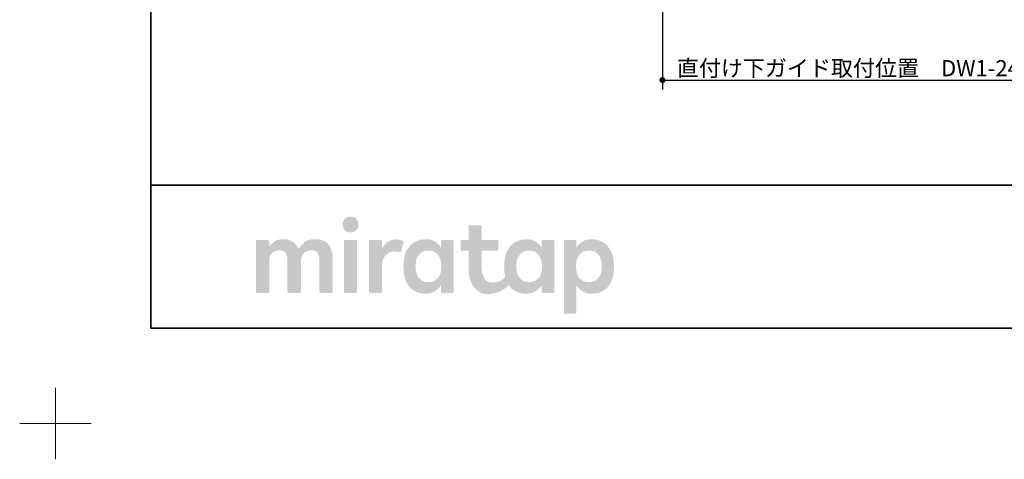
# Model space of a CAD drawing. Units: millimetres. Extents: x -4275 to 7850, y -3045 to 3045.
# Drawn here: x -4275 to -2212, y -3045 to -2123 of the extents above; entities that cross this region are included whole.
import ezdxf

# ---------------------------------------------------------------- set-up
doc = ezdxf.new("R2010")
doc.units = ezdxf.units.MM
doc.header["$LTSCALE"] = 20
doc.header["$PDMODE"] = 1
doc.header["$PDSIZE"] = -2
for name, color, linetype, lineweight in [('1図面枠', 7, 'Continuous', 15), ('2寸法-1', 7, 'Continuous', 15), ('3一般', 7, 'Continuous', 15)]:
    doc.layers.add(name, color=color, linetype=linetype, lineweight=lineweight)
doc.styles.add('MS PGothic', font='txt', dxfattribs={"bigfont": 'MS PGothic'})
doc.dimstyles.new('SANWA-1', dxfattribs={"dimtxt": 33.826244, "dimasz": 12.712402, "dimexe": 20, "dimexo": 20, "dimgap": 2, "dimtad": 1, "dimdec": 8, "dimdsep": 46, "dimtxsty": 'MS PGothic', "dimblk": 'DOT', "dimblk1": 'DOT', "dimblk2": 'DOT', "dimcen": 0, "dimazin": 0, "dimtfac": 0.8, "dimtdec": 8, "dimtix": 1, "dimtmove": 0, "dimatfit": 0, "dimldrblk": 'DOT', "dimfxl": 1, "dimfrac": 2, "dimtolj": 1, "dimarcsym": 0})

# ---------------------------------------------------------------- blocks, each defined once
blk = doc.blocks.new('_Dot')
at = {"color": 0, "linetype": 'ByBlock', "lineweight": -2}
blk.add_line((-0.5, 0), (-1, 0), dxfattribs=at)
at = {"color": 0, "linetype": 'ByBlock', "const_width": 0.5}
blk.add_lwpolyline([(-0.25, 0, 1), (0.25, 0, 1)], format="xyb", close=True, dxfattribs=at)
blk = doc.blocks.new('*D123')
at = {"layer": '2寸法-1', "color": 0, "lineweight": -2}
for p, q in [((-2928, -2020), (-2928, -2270)), ((-2149, -2020), (-2149, -2270)), ((-2915.3, -2250), (-2161.7, -2250))]:
    blk.add_line(p, q, dxfattribs=at)
at = {"layer": 'Defpoints', "color": 0}
for p in [(-2928, -2000), (-2149, -2000), (-2149, -2250)]:
    blk.add_point(p, dxfattribs=at)
at = {"layer": '2寸法-1', "color": 0, "lineweight": -2, "xscale": 12.71240234375, "yscale": 12.71240234375, "zscale": 12.71240234375, "rotation": 180}
blk.add_blockref('_Dot', (-2928, -2250), dxfattribs=at)
at = {"layer": '2寸法-1', "color": 0, "lineweight": -2, "xscale": 12.71240234375, "yscale": 12.71240234375, "zscale": 12.71240234375}
blk.add_blockref('_Dot', (-2149, -2250), dxfattribs=at)
at = {"layer": '2寸法-1', "color": 0, "insert": (-2538.5, -2225), "char_height": 33.826, "attachment_point": 5, "style": 'MS PGothic'}
blk.add_mtext('\\A1;直付け下ガイド取付位置\u3000DW1-24', dxfattribs=at)
blk = doc.blocks.new('グループ-79')
at = {"layer": '1図面枠', "color": 7, "linetype": 'Continuous', "lineweight": 15}
for p, q in [((-4200, -2895), (-4200, -3045)), ((-4275, -2970), (-4125, -2970))]:
    blk.add_line(p, q, dxfattribs=at)
blk = doc.blocks.new('グループ-81')
at = {"layer": '1図面枠', "color": 7, "linetype": 'Continuous', "lineweight": 35}
blk.add_line((-4000, -2470), (4000, -2470), dxfattribs=at)
at = {"layer": '1図面枠', "color": 7, "linetype": 'Continuous', "lineweight": 35, "flags": 128}
blk.add_lwpolyline([(-4000, 2770), (4000, 2770), (4000, -2770), (-4000, -2770)], close=True, dxfattribs=at)
blk = doc.blocks.new('グループ-82')
at = {"layer": '3一般', "linetype": 'Continuous', "lineweight": 0}
for points in [[(-3581.7, -2536.3), (-3583.6, -2536.3), (-3585.5, -2536.6), (-3587.2, -2536.9), (-3588.8, -2537.5), (-3590.3, -2538.1), (-3591.6, -2539), (-3592.9, -2539.9), (-3594.1, -2541.1), (-3595.1, -2542.3), (-3596, -2543.6), (-3596.7, -2545), (-3597.3, -2546.4), (-3597.8, -2547.9), (-3598.2, -2549.4), (-3598.4, -2551.1), (-3598.5, -2552.7), (-3598.4, -2554.4), (-3598.2, -2556), (-3597.9, -2557.6), (-3597.4, -2559.1), (-3596.8, -2560.5), (-3596.1, -2561.8), (-3595.2, -2563.1), (-3594.2, -2564.4), (-3593, -2565.5), (-3591.8, -2566.5), (-3590.4, -2567.3), (-3588.9, -2568), (-3587.4, -2568.5), (-3585.6, -2568.9), (-3583.8, -2569.1), (-3581.9, -2569.2), (-3579.9, -2569.1), (-3578.1, -2568.9), (-3576.4, -2568.5), (-3574.8, -2568), (-3573.3, -2567.3), (-3571.9, -2566.5), (-3570.7, -2565.5), (-3569.5, -2564.4), (-3568.5, -2563.1), (-3567.6, -2561.8), (-3566.9, -2560.5), (-3566.2, -2559.1), (-3565.7, -2557.6), (-3565.4, -2556), (-3565.2, -2554.4), (-3565.1, -2552.7), (-3565.2, -2551.1), (-3565.4, -2549.4), (-3565.7, -2547.9), (-3566.2, -2546.4), (-3566.8, -2545), (-3567.5, -2543.6), (-3568.4, -2542.3), (-3569.4, -2541.1), (-3570.5, -2539.9), (-3571.8, -2539), (-3573.1, -2538.1), (-3574.6, -2537.5), (-3576.2, -2536.9), (-3577.9, -2536.6), (-3579.8, -2536.3)], [(-3656.1, -2583.6), (-3659.9, -2583.7), (-3663.4, -2584.1), (-3666.7, -2584.7), (-3669.8, -2585.5), (-3672.6, -2586.6), (-3675.1, -2587.9), (-3677.5, -2589.5), (-3679.6, -2591.3), (-3681.5, -2593.2), (-3683.2, -2595), (-3684.8, -2596.6), (-3686.3, -2598.2), (-3687.5, -2599.6), (-3688.6, -2601), (-3689.6, -2602.2), (-3690.4, -2603.3), (-3691.5, -2601.4), (-3692.7, -2599.4), (-3694, -2597.6), (-3695.4, -2595.8), (-3696.9, -2594.1), (-3698.6, -2592.5), (-3700.3, -2590.9), (-3702.2, -2589.4), (-3704.2, -2588.1), (-3706.4, -2586.9), (-3708.7, -2585.9), (-3711.1, -2585.1), (-3713.7, -2584.4), (-3716.4, -2584), (-3719.3, -2583.7), (-3722.3, -2583.6), (-3725.3, -2583.7), (-3728.2, -2583.9), (-3730.8, -2584.3), (-3733.3, -2584.9), (-3735.6, -2585.6), (-3737.7, -2586.5), (-3739.6, -2587.6), (-3741.4, -2588.8), (-3743, -2590.1), (-3744.5, -2591.4), (-3746, -2592.7), (-3747.4, -2594), (-3748.7, -2595.2), (-3750, -2596.5), (-3751.1, -2597.7), (-3752.2, -2599), (-3752.2, -2587.2), (-3752.2, -2587), (-3752.2, -2586.8), (-3752.3, -2586.6), (-3752.3, -2586.4), (-3752.4, -2586.3), (-3752.5, -2586.1), (-3752.6, -2586), (-3752.8, -2585.8), (-3752.9, -2585.7), (-3753.1, -2585.6), (-3753.2, -2585.5), (-3753.4, -2585.4), (-3753.6, -2585.3), (-3753.8, -2585.3), (-3754, -2585.2), (-3754.2, -2585.2), (-3757.2, -2585.2), (-3760.1, -2585.2), (-3763.1, -2585.2), (-3766.1, -2585.2), (-3769.1, -2585.2), (-3772.1, -2585.2), (-3775, -2585.2), (-3778, -2585.2), (-3778.2, -2585.2), (-3778.4, -2585.3), (-3778.6, -2585.3), (-3778.8, -2585.4), (-3778.9, -2585.5), (-3779.1, -2585.6), (-3779.3, -2585.7), (-3779.4, -2585.8), (-3779.6, -2586), (-3779.7, -2586.1), (-3779.8, -2586.3), (-3779.9, -2586.4), (-3779.9, -2586.6), (-3780, -2586.8), (-3780, -2587), (-3780, -2587.2), (-3780, -2590.8), (-3780, -2594.6), (-3780, -2598.6), (-3780, -2602.7), (-3780, -2607.1), (-3780, -2611.5), (-3780, -2616.2), (-3780, -2621), (-3780, -2625.9), (-3780, -2630.9), (-3780, -2635.8), (-3780, -2640.7), (-3780, -2645.6), (-3780, -2650.5), (-3780, -2655.4), (-3780, -2660.3), (-3780, -2665.2), (-3780, -2669.8), (-3780, -2674.3), (-3780, -2678.6), (-3780, -2682.8), (-3780, -2686.7), (-3780, -2690.5), (-3780, -2694.1), (-3780, -2694.3), (-3780, -2694.5), (-3779.9, -2694.7), (-3779.9, -2694.9), (-3779.8, -2695.1), (-3779.7, -2695.2), (-3779.6, -2695.4), (-3779.4, -2695.5), (-3779.3, -2695.7), (-3779.1, -2695.8), (-3778.9, -2695.9), (-3778.8, -2696), (-3778.6, -2696), (-3778.4, -2696.1), (-3778.2, -2696.1), (-3778, -2696.1), (-3775, -2696.1), (-3772.1, -2696.1), (-3769.1, -2696.1), (-3766.1, -2696.1), (-3763.1, -2696.1), (-3760.1, -2696.1), (-3757.2, -2696.1), (-3754.2, -2696.1), (-3754, -2696.1), (-3753.8, -2696.1), (-3753.6, -2696), (-3753.4, -2696), (-3753.2, -2695.9), (-3753.1, -2695.8), (-3752.9, -2695.7), (-3752.8, -2695.5), (-3752.6, -2695.4), (-3752.5, -2695.2), (-3752.4, -2695.1), (-3752.3, -2694.9), (-3752.3, -2694.7), (-3752.2, -2694.5), (-3752.2, -2694.3), (-3752.2, -2694.1), (-3752.2, -2692), (-3752.2, -2689.7), (-3752.2, -2687.3), (-3752.2, -2684.8), (-3752.2, -2682.2), (-3752.2, -2679.6), (-3752.2, -2676.8), (-3752.2, -2673.9), (-3752.2, -2670.9), (-3752.2, -2668), (-3752.2, -2665), (-3752.2, -2662.1), (-3752.2, -2659.1), (-3752.2, -2656.2), (-3752.2, -2653.2), (-3752.2, -2650.3), (-3752.2, -2647.4), (-3752.2, -2644.6), (-3752.2, -2641.9), (-3752.2, -2639.3), (-3752.2, -2636.8), (-3752.2, -2634.4), (-3752.2, -2632.2), (-3752.2, -2630), (-3752.1, -2627.4), (-3751.8, -2625), (-3751.4, -2622.7), (-3750.7, -2620.5), (-3749.9, -2618.5), (-3748.9, -2616.6), (-3747.8, -2614.8), (-3746.4, -2613.2), (-3744.9, -2611.7), (-3743.3, -2610.4), (-3741.5, -2609.3), (-3739.6, -2608.4), (-3737.6, -2607.8), (-3735.4, -2607.3), (-3733.2, -2607), (-3730.8, -2606.9), (-3728.4, -2607), (-3726.2, -2607.3), (-3724.2, -2607.8), (-3722.5, -2608.4), (-3720.9, -2609.3), (-3719.5, -2610.4), (-3718.3, -2611.7), (-3717.3, -2613.2), (-3716.5, -2614.8), (-3715.8, -2616.6), (-3715.2, -2618.5), (-3714.7, -2620.5), (-3714.3, -2622.7), (-3714, -2625), (-3713.8, -2627.4), (-3713.8, -2630), (-3713.8, -2632.2), (-3713.8, -2634.4), (-3713.8, -2636.8), (-3713.8, -2639.3), (-3713.8, -2641.9), (-3713.8, -2644.6), (-3713.8, -2647.4), (-3713.8, -2650.3), (-3713.8, -2653.2), (-3713.8, -2656.2), (-3713.8, -2659.1), (-3713.8, -2662.1), (-3713.8, -2665), (-3713.8, -2668), (-3713.8, -2670.9), (-3713.8, -2673.9), (-3713.8, -2676.8), (-3713.8, -2679.6), (-3713.8, -2682.2), (-3713.8, -2684.8), (-3713.8, -2687.3), (-3713.8, -2689.7), (-3713.8, -2692), (-3713.8, -2694.1), (-3713.8, -2694.3), (-3713.7, -2694.5), (-3713.7, -2694.7), (-3713.6, -2694.9), (-3713.5, -2695.1), (-3713.4, -2695.2), (-3713.3, -2695.4), (-3713.2, -2695.5), (-3713, -2695.7), (-3712.9, -2695.8), (-3712.7, -2695.9), (-3712.5, -2696), (-3712.4, -2696), (-3712.2, -2696.1), (-3712, -2696.1), (-3711.8, -2696.1), (-3708.7, -2696.1), (-3705.7, -2696.1), (-3702.7, -2696.1), (-3699.6, -2696.1), (-3696.6, -2696.1), (-3693.5, -2696.1), (-3690.5, -2696.1), (-3687.5, -2696.1), (-3687.3, -2696.1), (-3687.1, -2696.1), (-3686.9, -2696), (-3686.7, -2696), (-3686.5, -2695.9), (-3686.4, -2695.8), (-3686.2, -2695.7), (-3686.1, -2695.5), (-3685.9, -2695.4), (-3685.8, -2695.2), (-3685.7, -2695.1), (-3685.6, -2694.9), (-3685.6, -2694.7), (-3685.5, -2694.5), (-3685.5, -2694.3), (-3685.5, -2694.1), (-3685.5, -2692), (-3685.5, -2689.7), (-3685.5, -2687.3), (-3685.5, -2684.8), (-3685.5, -2682.2), (-3685.5, -2679.6), (-3685.5, -2676.8), (-3685.5, -2673.9), (-3685.5, -2670.9), (-3685.5, -2668), (-3685.5, -2665), (-3685.5, -2662.1), (-3685.5, -2659.1), (-3685.5, -2656.2), (-3685.5, -2653.2), (-3685.5, -2650.3), (-3685.5, -2647.4), (-3685.5, -2644.6), (-3685.5, -2641.9), (-3685.5, -2639.3), (-3685.5, -2636.8), (-3685.5, -2634.4), (-3685.5, -2632.2), (-3685.5, -2630), (-3685.4, -2627.4), (-3685.1, -2625), (-3684.6, -2622.7), (-3684, -2620.5), (-3683.2, -2618.5), (-3682.2, -2616.6), (-3681, -2614.8), (-3679.6, -2613.2), (-3678.1, -2611.7), (-3676.4, -2610.4), (-3674.6, -2609.3), (-3672.7, -2608.4), (-3670.7, -2607.8), (-3668.5, -2607.3), (-3666.2, -2607), (-3663.8, -2606.9), (-3661.5, -2607), (-3659.3, -2607.3), (-3657.3, -2607.8), (-3655.5, -2608.4), (-3654, -2609.3), (-3652.6, -2610.4), (-3651.4, -2611.7), (-3650.4, -2613.2), (-3649.6, -2614.8), (-3648.9, -2616.6), (-3648.2, -2618.5), (-3647.7, -2620.5), (-3647.4, -2622.7), (-3647.1, -2625), (-3646.9, -2627.4), (-3646.8, -2630), (-3646.8, -2632.2), (-3646.8, -2634.4), (-3646.8, -2636.8), (-3646.8, -2639.3), (-3646.8, -2641.9), (-3646.8, -2644.6), (-3646.8, -2647.4), (-3646.8, -2650.3), (-3646.8, -2653.2), (-3646.8, -2656.2), (-3646.8, -2659.1), (-3646.8, -2662.1), (-3646.8, -2665), (-3646.8, -2668), (-3646.8, -2670.9), (-3646.8, -2673.9), (-3646.8, -2676.8), (-3646.8, -2679.6), (-3646.8, -2682.2), (-3646.8, -2684.8), (-3646.8, -2687.3), (-3646.8, -2689.7), (-3646.8, -2692), (-3646.8, -2694.1), (-3646.8, -2694.3), (-3646.8, -2694.5), (-3646.8, -2694.7), (-3646.7, -2694.9), (-3646.6, -2695.1), (-3646.5, -2695.2), (-3646.4, -2695.4), (-3646.3, -2695.5), (-3646.1, -2695.7), (-3646, -2695.8), (-3645.8, -2695.9), (-3645.6, -2696), (-3645.4, -2696), (-3645.3, -2696.1), (-3645.1, -2696.1), (-3644.9, -2696.1), (-3641.9, -2696.1), (-3638.9, -2696.1), (-3635.9, -2696.1), (-3632.9, -2696.1), (-3630, -2696.1), (-3627, -2696.1), (-3624, -2696.1), (-3621, -2696.1), (-3620.8, -2696.1), (-3620.6, -2696.1), (-3620.4, -2696), (-3620.3, -2696), (-3620.1, -2695.9), (-3619.9, -2695.8), (-3619.8, -2695.7), (-3619.6, -2695.5), (-3619.5, -2695.4), (-3619.4, -2695.2), (-3619.3, -2695.1), (-3619.2, -2694.9), (-3619.1, -2694.7), (-3619.1, -2694.5), (-3619.1, -2694.3), (-3619, -2694.1), (-3619, -2691.8), (-3619, -2689.4), (-3619, -2686.9), (-3619, -2684.2), (-3619, -2681.4), (-3619, -2678.6), (-3619, -2675.6), (-3619, -2672.5), (-3619, -2669.3), (-3619, -2666.2), (-3619, -2663), (-3619, -2659.9), (-3619, -2656.8), (-3619, -2653.6), (-3619, -2650.5), (-3619, -2647.3), (-3619, -2644.2), (-3619, -2641.2), (-3619, -2638.4), (-3619, -2635.6), (-3619, -2632.9), (-3619, -2630.4), (-3619, -2628), (-3619, -2625.7), (-3619.2, -2620.9), (-3619.6, -2616.5), (-3620.3, -2612.3), (-3621.3, -2608.3), (-3622.5, -2604.6), (-3624.1, -2601.1), (-3625.9, -2597.9), (-3627.9, -2595), (-3630.3, -2592.3), (-3633, -2590), (-3636.1, -2588), (-3639.4, -2586.4), (-3643.1, -2585.2), (-3647.1, -2584.3), (-3651.5, -2583.8)], [(-3570.1, -2585.2), (-3573, -2585.2), (-3576, -2585.2), (-3578.9, -2585.2), (-3581.8, -2585.2), (-3584.7, -2585.2), (-3587.6, -2585.2), (-3590.5, -2585.2), (-3593.5, -2585.2), (-3593.7, -2585.2), (-3593.9, -2585.3), (-3594, -2585.3), (-3594.2, -2585.4), (-3594.4, -2585.5), (-3594.6, -2585.6), (-3594.7, -2585.7), (-3594.9, -2585.8), (-3595, -2586), (-3595.1, -2586.1), (-3595.2, -2586.3), (-3595.3, -2586.4), (-3595.4, -2586.6), (-3595.4, -2586.8), (-3595.4, -2587), (-3595.4, -2587.2), (-3595.4, -2590.8), (-3595.4, -2594.6), (-3595.4, -2598.6), (-3595.4, -2602.7), (-3595.4, -2607.1), (-3595.4, -2611.5), (-3595.4, -2616.2), (-3595.4, -2621), (-3595.4, -2625.9), (-3595.4, -2630.9), (-3595.4, -2635.8), (-3595.4, -2640.7), (-3595.4, -2645.6), (-3595.4, -2650.5), (-3595.4, -2655.4), (-3595.4, -2660.3), (-3595.4, -2665.2), (-3595.4, -2669.8), (-3595.4, -2674.3), (-3595.4, -2678.6), (-3595.4, -2682.8), (-3595.4, -2686.7), (-3595.4, -2690.5), (-3595.4, -2694.1), (-3595.4, -2694.3), (-3595.4, -2694.5), (-3595.4, -2694.7), (-3595.3, -2694.9), (-3595.2, -2695.1), (-3595.1, -2695.2), (-3595, -2695.4), (-3594.9, -2695.5), (-3594.7, -2695.7), (-3594.6, -2695.8), (-3594.4, -2695.9), (-3594.2, -2696), (-3594, -2696), (-3593.9, -2696.1), (-3593.7, -2696.1), (-3593.5, -2696.1), (-3590.5, -2696.1), (-3587.6, -2696.1), (-3584.7, -2696.1), (-3581.8, -2696.1), (-3578.9, -2696.1), (-3576, -2696.1), (-3573, -2696.1), (-3570.1, -2696.1), (-3569.9, -2696.1), (-3569.7, -2696.1), (-3569.5, -2696), (-3569.4, -2696), (-3569.2, -2695.9), (-3569, -2695.8), (-3568.9, -2695.7), (-3568.7, -2695.5), (-3568.6, -2695.4), (-3568.5, -2695.2), (-3568.4, -2695.1), (-3568.3, -2694.9), (-3568.2, -2694.7), (-3568.2, -2694.5), (-3568.1, -2694.3), (-3568.1, -2694.1), (-3568.1, -2690.5), (-3568.1, -2686.7), (-3568.1, -2682.8), (-3568.1, -2678.6), (-3568.1, -2674.3), (-3568.1, -2669.8), (-3568.1, -2665.2), (-3568.1, -2660.3), (-3568.1, -2655.4), (-3568.1, -2650.5), (-3568.1, -2645.6), (-3568.1, -2640.7), (-3568.1, -2635.8), (-3568.1, -2630.9), (-3568.1, -2625.9), (-3568.1, -2621), (-3568.1, -2616.2), (-3568.1, -2611.5), (-3568.1, -2607.1), (-3568.1, -2602.7), (-3568.1, -2598.6), (-3568.1, -2594.6), (-3568.1, -2590.8), (-3568.1, -2587.2), (-3568.1, -2587), (-3568.2, -2586.8), (-3568.2, -2586.6), (-3568.3, -2586.4), (-3568.4, -2586.3), (-3568.5, -2586.1), (-3568.6, -2586), (-3568.7, -2585.8), (-3568.9, -2585.7), (-3569, -2585.6), (-3569.2, -2585.5), (-3569.4, -2585.4), (-3569.5, -2585.3), (-3569.7, -2585.3), (-3569.9, -2585.2)], [(-3486.4, -2584.1), (-3488.8, -2584.1), (-3491.1, -2584.4), (-3493.4, -2584.7), (-3495.5, -2585.3), (-3497.6, -2585.9), (-3499.5, -2586.8), (-3501.4, -2587.7), (-3503.2, -2588.9), (-3505, -2590.1), (-3506.6, -2591.5), (-3508.3, -2593), (-3509.8, -2594.7), (-3511.4, -2596.5), (-3512.8, -2598.5), (-3514.3, -2600.5), (-3515.6, -2602.8), (-3515.6, -2587.2), (-3515.6, -2587), (-3515.7, -2586.8), (-3515.7, -2586.6), (-3515.8, -2586.4), (-3515.9, -2586.3), (-3516, -2586.1), (-3516.1, -2586), (-3516.2, -2585.8), (-3516.4, -2585.7), (-3516.5, -2585.6), (-3516.7, -2585.5), (-3516.9, -2585.4), (-3517, -2585.3), (-3517.2, -2585.3), (-3517.4, -2585.2), (-3517.6, -2585.2), (-3520.5, -2585.2), (-3523.5, -2585.2), (-3526.4, -2585.2), (-3529.3, -2585.2), (-3532.2, -2585.2), (-3535.1, -2585.2), (-3538, -2585.2), (-3541, -2585.2), (-3541.2, -2585.2), (-3541.4, -2585.3), (-3541.6, -2585.3), (-3541.7, -2585.4), (-3541.9, -2585.5), (-3542.1, -2585.6), (-3542.2, -2585.7), (-3542.4, -2585.8), (-3542.5, -2586), (-3542.6, -2586.1), (-3542.7, -2586.3), (-3542.8, -2586.4), (-3542.9, -2586.6), (-3542.9, -2586.8), (-3542.9, -2587), (-3543, -2587.2), (-3543, -2590.8), (-3543, -2594.6), (-3543, -2598.6), (-3543, -2602.7), (-3543, -2607.1), (-3543, -2611.5), (-3543, -2616.2), (-3543, -2621), (-3543, -2625.9), (-3543, -2630.9), (-3543, -2635.8), (-3543, -2640.7), (-3543, -2645.6), (-3543, -2650.5), (-3543, -2655.4), (-3543, -2660.3), (-3543, -2665.2), (-3543, -2669.8), (-3543, -2674.3), (-3543, -2678.6), (-3543, -2682.8), (-3543, -2686.7), (-3543, -2690.5), (-3543, -2694.1), (-3542.9, -2694.3), (-3542.9, -2694.5), (-3542.9, -2694.7), (-3542.8, -2694.9), (-3542.7, -2695.1), (-3542.6, -2695.2), (-3542.5, -2695.4), (-3542.4, -2695.5), (-3542.2, -2695.7), (-3542.1, -2695.8), (-3541.9, -2695.9), (-3541.7, -2696), (-3541.6, -2696), (-3541.4, -2696.1), (-3541.2, -2696.1), (-3541, -2696.1), (-3538, -2696.1), (-3535.1, -2696.1), (-3532.2, -2696.1), (-3529.3, -2696.1), (-3526.4, -2696.1), (-3523.5, -2696.1), (-3520.5, -2696.1), (-3517.6, -2696.1), (-3517.4, -2696.1), (-3517.2, -2696.1), (-3517, -2696), (-3516.9, -2696), (-3516.7, -2695.9), (-3516.5, -2695.8), (-3516.4, -2695.7), (-3516.2, -2695.5), (-3516.1, -2695.4), (-3516, -2695.2), (-3515.9, -2695.1), (-3515.8, -2694.9), (-3515.7, -2694.7), (-3515.7, -2694.5), (-3515.6, -2694.3), (-3515.6, -2694.1), (-3515.6, -2692.2), (-3515.6, -2690.2), (-3515.6, -2688), (-3515.6, -2685.8), (-3515.6, -2683.5), (-3515.6, -2681.1), (-3515.6, -2678.6), (-3515.6, -2676), (-3515.6, -2673.4), (-3515.6, -2670.7), (-3515.6, -2668.1), (-3515.6, -2665.5), (-3515.6, -2662.8), (-3515.6, -2660.2), (-3515.6, -2657.6), (-3515.6, -2654.9), (-3515.6, -2652.3), (-3515.6, -2649.8), (-3515.6, -2647.4), (-3515.6, -2645.1), (-3515.6, -2642.9), (-3515.6, -2640.8), (-3515.6, -2638.7), (-3515.6, -2636.8), (-3515.5, -2633.7), (-3515.1, -2630.8), (-3514.4, -2628), (-3513.5, -2625.4), (-3512.3, -2623), (-3510.8, -2620.7), (-3509, -2618.5), (-3507, -2616.6), (-3504.9, -2614.8), (-3502.8, -2613.3), (-3500.9, -2612), (-3498.9, -2611), (-3497.1, -2610.2), (-3495.3, -2609.7), (-3493.6, -2609.4), (-3492, -2609.4), (-3490.4, -2609.4), (-3489, -2609.5), (-3487.7, -2609.6), (-3486.5, -2609.7), (-3485.5, -2609.8), (-3484.5, -2609.9), (-3483.7, -2609.9), (-3483, -2610), (-3482.4, -2610.1), (-3481.8, -2610.2), (-3481.3, -2610.3), (-3480.8, -2610.4), (-3480.3, -2610.4), (-3479.8, -2610.5), (-3479.3, -2610.6), (-3478.9, -2610.7), (-3478.5, -2610.8), (-3478.2, -2610.8), (-3477.8, -2610.9), (-3477.5, -2610.9), (-3477.3, -2610.8), (-3477, -2610.8), (-3476.8, -2610.7), (-3476.6, -2610.6), (-3476.5, -2610.5), (-3476.3, -2610.4), (-3476.2, -2610.3), (-3476.1, -2610.1), (-3476, -2610), (-3475.9, -2609.8), (-3475.8, -2609.6), (-3475.8, -2609.5), (-3470.5, -2589.8), (-3470.5, -2589.6), (-3470.5, -2589.5), (-3470.5, -2589.3), (-3470.5, -2589.1), (-3470.5, -2588.9), (-3470.5, -2588.8), (-3470.6, -2588.6), (-3470.7, -2588.4), (-3470.8, -2588.3), (-3471, -2588.1), (-3471.2, -2587.9), (-3471.6, -2587.7), (-3472, -2587.4), (-3472.4, -2587.2), (-3473, -2586.9), (-3473.6, -2586.6), (-3474.3, -2586.3), (-3474.9, -2586), (-3475.6, -2585.8), (-3476.4, -2585.6), (-3477.2, -2585.3), (-3477.9, -2585.1), (-3478.8, -2584.9), (-3479.6, -2584.7), (-3480.5, -2584.6), (-3481.3, -2584.4), (-3482.2, -2584.3), (-3483, -2584.2), (-3483.9, -2584.2), (-3484.7, -2584.1), (-3485.6, -2584.1)]]:
    blk.add_hatch(color=7, dxfattribs=at).paths.add_polyline_path(points)
h = blk.add_hatch(color=7, dxfattribs=at)
h.paths.add_polyline_path([(-3154.9, -2587.2), (-3154.9, -2587), (-3154.9, -2586.8), (-3155, -2586.6), (-3155, -2586.4), (-3155.1, -2586.3), (-3155.2, -2586.1), (-3155.3, -2586), (-3155.5, -2585.8), (-3155.6, -2585.7), (-3155.8, -2585.6), (-3155.9, -2585.5), (-3156.1, -2585.4), (-3156.3, -2585.3), (-3156.5, -2585.3), (-3156.7, -2585.2), (-3156.9, -2585.2), (-3179.2, -2585.2), (-3179.4, -2585.2), (-3179.6, -2585.3), (-3179.8, -2585.3), (-3180, -2585.4), (-3180.2, -2585.5), (-3180.3, -2585.6), (-3180.5, -2585.7), (-3180.6, -2585.8), (-3180.8, -2586), (-3180.9, -2586.1), (-3181, -2586.3), (-3181.1, -2586.4), (-3181.1, -2586.6), (-3181.2, -2586.8), (-3181.2, -2587), (-3181.2, -2587.2), (-3181.2, -2601.5), (-3182.4, -2599.5), (-3183.7, -2597.7), (-3185.1, -2595.9), (-3186.7, -2594.2), (-3188.4, -2592.7), (-3190.2, -2591.2), (-3192.2, -2589.8), (-3194.3, -2588.5), (-3196.4, -2587.3), (-3198.6, -2586.3), (-3200.7, -2585.4), (-3202.8, -2584.7), (-3205, -2584.2), (-3207.1, -2583.8), (-3209.3, -2583.6), (-3211.4, -2583.5), (-3213.6, -2583.5), (-3215.7, -2583.6), (-3217.7, -2583.8), (-3219.7, -2584), (-3221.6, -2584.4), (-3223.5, -2584.7), (-3225.4, -2585.2), (-3227.2, -2585.7), (-3229, -2586.3), (-3230.7, -2587), (-3232.4, -2587.7), (-3234, -2588.5), (-3235.6, -2589.4), (-3237.2, -2590.3), (-3238.7, -2591.3), (-3240.1, -2592.3), (-3241.6, -2593.4), (-3242.9, -2594.6), (-3244.2, -2595.8), (-3245.5, -2597), (-3246.7, -2598.3), (-3247.8, -2599.6), (-3248.9, -2601), (-3249.9, -2602.4), (-3250.9, -2603.8), (-3251.8, -2605.3), (-3252.7, -2606.8), (-3253.5, -2608.4), (-3254.3, -2610), (-3255, -2611.6), (-3255.6, -2613.3), (-3256.2, -2615), (-3256.7, -2616.4), (-3257.1, -2617.8), (-3257.4, -2619.2), (-3257.8, -2620.7), (-3258.1, -2622.2), (-3258.4, -2623.7), (-3258.6, -2625.3), (-3258.9, -2626.9), (-3259.1, -2628.5), (-3259.3, -2630.1), (-3259.4, -2631.7), (-3259.5, -2633.4), (-3259.6, -2635), (-3259.7, -2636.6), (-3259.8, -2638.3), (-3259.8, -2639.9), (-3259.8, -2641.6), (-3259.7, -2643.2), (-3259.7, -2644.7), (-3259.6, -2646.2), (-3259.6, -2647.7), (-3259.5, -2649.2), (-3259.4, -2650.6), (-3259.2, -2651.9), (-3259.1, -2653.3), (-3258.9, -2654.6), (-3258.8, -2655.9), (-3258.6, -2657.1), (-3258.4, -2658.4), (-3258.1, -2659.6), (-3257.9, -2660.8), (-3257.6, -2662), (-3258.7, -2663.4), (-3259.7, -2664.6), (-3260.8, -2665.8), (-3262, -2666.9), (-3263.2, -2668), (-3264.4, -2669), (-3265.6, -2669.9), (-3266.9, -2670.8), (-3268.4, -2671.6), (-3270, -2672.3), (-3271.8, -2672.9), (-3273.9, -2673.3), (-3276.2, -2673.7), (-3278.7, -2674), (-3281.4, -2674.1), (-3284.3, -2674.2), (-3287.2, -2674), (-3289.9, -2673.7), (-3292.4, -2673), (-3294.6, -2672.1), (-3296.7, -2670.9), (-3298.5, -2669.4), (-3300.2, -2667.7), (-3301.6, -2665.7), (-3302.8, -2663.5), (-3303.9, -2661), (-3304.8, -2658.4), (-3305.5, -2655.4), (-3306.1, -2652.3), (-3306.5, -2648.9), (-3306.8, -2645.3), (-3306.8, -2641.5), (-3306.8, -2607.3), (-3274, -2607.3), (-3273.8, -2607.3), (-3273.6, -2607.3), (-3273.4, -2607.2), (-3273.2, -2607.2), (-3273.1, -2607.1), (-3272.9, -2607), (-3272.8, -2606.9), (-3272.6, -2606.7), (-3272.5, -2606.6), (-3272.3, -2606.4), (-3272.2, -2606.3), (-3272.2, -2606.1), (-3272.1, -2605.9), (-3272.1, -2605.7), (-3272, -2605.5), (-3272, -2605.3), (-3272, -2587.2), (-3272, -2587), (-3272.1, -2586.8), (-3272.1, -2586.6), (-3272.2, -2586.4), (-3272.2, -2586.3), (-3272.3, -2586.1), (-3272.5, -2586), (-3272.6, -2585.8), (-3272.8, -2585.7), (-3272.9, -2585.6), (-3273.1, -2585.5), (-3273.2, -2585.4), (-3273.4, -2585.3), (-3273.6, -2585.3), (-3273.8, -2585.2), (-3274, -2585.2), (-3306.8, -2585.2), (-3306.8, -2556.3), (-3306.9, -2556.1), (-3306.9, -2555.9), (-3306.9, -2555.8), (-3307, -2555.6), (-3307.1, -2555.4), (-3307.2, -2555.2), (-3307.3, -2555.1), (-3307.4, -2554.9), (-3307.6, -2554.8), (-3307.7, -2554.7), (-3307.9, -2554.6), (-3308.1, -2554.5), (-3308.2, -2554.4), (-3308.4, -2554.4), (-3308.6, -2554.4), (-3308.8, -2554.4), (-3332.2, -2554.4), (-3332.4, -2554.4), (-3332.6, -2554.4), (-3332.8, -2554.4), (-3332.9, -2554.5), (-3333.1, -2554.6), (-3333.3, -2554.7), (-3333.4, -2554.8), (-3333.6, -2554.9), (-3333.7, -2555.1), (-3333.8, -2555.2), (-3333.9, -2555.4), (-3334, -2555.6), (-3334.1, -2555.8), (-3334.1, -2555.9), (-3334.2, -2556.1), (-3334.2, -2556.3), (-3334.2, -2585.2), (-3348.8, -2585.2), (-3349, -2585.2), (-3349.2, -2585.3), (-3349.4, -2585.3), (-3349.5, -2585.4), (-3349.7, -2585.5), (-3349.9, -2585.6), (-3350, -2585.7), (-3350.2, -2585.8), (-3350.3, -2586), (-3350.4, -2586.1), (-3350.5, -2586.3), (-3350.6, -2586.4), (-3350.7, -2586.6), (-3350.7, -2586.8), (-3350.7, -2587), (-3350.8, -2587.2), (-3350.8, -2605.3), (-3350.7, -2605.5), (-3350.7, -2605.7), (-3350.7, -2605.9), (-3350.6, -2606.1), (-3350.5, -2606.3), (-3350.4, -2606.4), (-3350.3, -2606.6), (-3350.2, -2606.7), (-3350, -2606.9), (-3349.9, -2607), (-3349.7, -2607.1), (-3349.5, -2607.2), (-3349.4, -2607.2), (-3349.2, -2607.3), (-3349, -2607.3), (-3348.8, -2607.3), (-3334.2, -2607.3), (-3334.2, -2646.8), (-3334, -2653.3), (-3333.3, -2659.3), (-3332.3, -2664.9), (-3330.8, -2670.1), (-3328.9, -2675), (-3326.6, -2679.4), (-3323.8, -2683.4), (-3320.7, -2687.1), (-3317.2, -2690.2), (-3313.6, -2692.9), (-3309.9, -2695.1), (-3306.1, -2696.7), (-3302.1, -2697.9), (-3298, -2698.5), (-3293.7, -2698.6), (-3289.3, -2698.2), (-3285, -2697.5), (-3281, -2696.8), (-3277.4, -2696), (-3274, -2695.1), (-3271, -2694.1), (-3268.2, -2693.1), (-3265.8, -2692), (-3263.7, -2690.8), (-3261.8, -2689.6), (-3259.9, -2688.3), (-3258.2, -2686.9), (-3256.5, -2685.5), (-3254.9, -2684), (-3253.3, -2682.5), (-3251.8, -2680.9), (-3250.4, -2679.2), (-3250, -2679.9), (-3249.5, -2680.6), (-3248.9, -2681.3), (-3248.4, -2682), (-3247.9, -2682.7), (-3247.3, -2683.3), (-3246.7, -2684), (-3246.2, -2684.6), (-3245.5, -2685.2), (-3244.9, -2685.8), (-3244.3, -2686.4), (-3243.6, -2687), (-3243, -2687.6), (-3242.3, -2688.2), (-3241.6, -2688.8), (-3240.9, -2689.3), (-3239.4, -2690.4), (-3237.9, -2691.4), (-3236.4, -2692.3), (-3234.8, -2693.1), (-3233.2, -2693.9), (-3231.6, -2694.6), (-3229.9, -2695.2), (-3228.2, -2695.8), (-3226.5, -2696.3), (-3224.6, -2696.7), (-3222.7, -2697.1), (-3220.8, -2697.3), (-3218.7, -2697.6), (-3216.6, -2697.7), (-3214.3, -2697.8), (-3212.1, -2697.9), (-3209.7, -2697.8), (-3207.4, -2697.5), (-3205.1, -2697.1), (-3202.8, -2696.5), (-3200.5, -2695.7), (-3198.2, -2694.8), (-3196, -2693.7), (-3193.7, -2692.4), (-3191.5, -2691), (-3189.5, -2689.6), (-3187.7, -2688.1), (-3186.1, -2686.6), (-3184.6, -2685), (-3183.3, -2683.4), (-3182.2, -2681.8), (-3181.2, -2680.1), (-3181.2, -2694.1), (-3181.2, -2694.3), (-3181.2, -2694.5), (-3181.1, -2694.7), (-3181.1, -2694.9), (-3181, -2695.1), (-3180.9, -2695.2), (-3180.8, -2695.4), (-3180.6, -2695.5), (-3180.5, -2695.7), (-3180.3, -2695.8), (-3180.2, -2695.9), (-3180, -2696), (-3179.8, -2696), (-3179.6, -2696.1), (-3179.4, -2696.1), (-3179.2, -2696.1), (-3156.9, -2696.1), (-3156.7, -2696.1), (-3156.5, -2696.1), (-3156.3, -2696), (-3156.1, -2696), (-3155.9, -2695.9), (-3155.8, -2695.8), (-3155.6, -2695.7), (-3155.5, -2695.5), (-3155.3, -2695.4), (-3155.2, -2695.2), (-3155.1, -2695.1), (-3155, -2694.9), (-3155, -2694.7), (-3154.9, -2694.5), (-3154.9, -2694.3), (-3154.9, -2694.1)])
h.paths.add_polyline_path([(-3180.5, -2640.5), (-3180.5, -2641.6), (-3180.5, -2642.8), (-3180.6, -2644.1), (-3180.7, -2645.4), (-3180.9, -2646.8), (-3181, -2648.3), (-3181.2, -2649.9), (-3181.5, -2651.5), (-3181.8, -2653.2), (-3182.2, -2654.8), (-3182.7, -2656.4), (-3183.3, -2658), (-3184, -2659.5), (-3184.9, -2661.1), (-3185.8, -2662.6), (-3186.9, -2664), (-3187.8, -2665.2), (-3188.7, -2666.2), (-3189.7, -2667.2), (-3190.8, -2668.1), (-3191.9, -2669), (-3193, -2669.8), (-3194.3, -2670.5), (-3195.5, -2671.1), (-3196.9, -2671.7), (-3198.3, -2672.2), (-3199.8, -2672.6), (-3201.4, -2673), (-3203.1, -2673.2), (-3204.8, -2673.4), (-3206.7, -2673.5), (-3208.6, -2673.6), (-3210.6, -2673.5), (-3212.4, -2673.4), (-3214.1, -2673.1), (-3215.8, -2672.7), (-3217.3, -2672.1), (-3218.8, -2671.5), (-3220.2, -2670.8), (-3221.5, -2669.9), (-3222.7, -2669), (-3223.8, -2668), (-3224.9, -2667), (-3225.9, -2666), (-3226.9, -2664.9), (-3227.8, -2663.9), (-3228.6, -2662.8), (-3229.4, -2661.6), (-3230.1, -2660.5), (-3230.8, -2659.3), (-3231.4, -2658.1), (-3231.9, -2656.8), (-3232.4, -2655.5), (-3232.8, -2654.2), (-3233.1, -2652.8), (-3233.4, -2651.4), (-3233.6, -2650), (-3233.8, -2648.6), (-3233.9, -2647.2), (-3234.1, -2645.9), (-3234.2, -2644.5), (-3234.2, -2643.2), (-3234.3, -2641.8), (-3234.3, -2640.5), (-3234.3, -2639.2), (-3234.2, -2637.8), (-3234.2, -2636.5), (-3234.1, -2635.1), (-3233.9, -2633.7), (-3233.8, -2632.3), (-3233.6, -2631), (-3233.4, -2629.5), (-3233.1, -2628.2), (-3232.8, -2626.8), (-3232.4, -2625.5), (-3231.9, -2624.2), (-3231.4, -2622.9), (-3230.8, -2621.7), (-3230.1, -2620.5), (-3229.4, -2619.3), (-3228.6, -2618.2), (-3227.8, -2617.1), (-3226.9, -2616), (-3225.9, -2615), (-3224.9, -2614), (-3223.8, -2613), (-3222.7, -2612), (-3221.5, -2611.1), (-3220.2, -2610.2), (-3218.8, -2609.5), (-3217.3, -2608.8), (-3215.8, -2608.3), (-3214.1, -2607.9), (-3212.4, -2607.6), (-3210.6, -2607.4), (-3208.6, -2607.4), (-3206.7, -2607.4), (-3204.8, -2607.5), (-3203.1, -2607.7), (-3201.4, -2608), (-3199.9, -2608.3), (-3198.4, -2608.8), (-3197, -2609.2), (-3195.7, -2609.8), (-3194.5, -2610.5), (-3193.3, -2611.2), (-3192.1, -2612), (-3191, -2612.9), (-3189.9, -2613.9), (-3188.8, -2615), (-3187.8, -2616.2), (-3186.8, -2617.5), (-3185.8, -2618.8), (-3185, -2620.2), (-3184.2, -2621.6), (-3183.5, -2623.1), (-3182.9, -2624.6), (-3182.4, -2626.2), (-3182, -2627.8), (-3181.6, -2629.4), (-3181.4, -2631.1), (-3181.1, -2632.6), (-3180.9, -2634.1), (-3180.8, -2635.5), (-3180.6, -2636.9), (-3180.6, -2638.2), (-3180.5, -2639.4)])
h = blk.add_hatch(color=7, dxfattribs=at)
h.paths.add_polyline_path([(-3390.2, -2585.2), (-3390.4, -2585.2), (-3390.6, -2585.3), (-3390.8, -2585.3), (-3391, -2585.4), (-3391.2, -2585.5), (-3391.3, -2585.6), (-3391.5, -2585.7), (-3391.7, -2585.8), (-3391.8, -2586), (-3391.9, -2586.1), (-3392, -2586.3), (-3392.1, -2586.4), (-3392.2, -2586.6), (-3392.2, -2586.8), (-3392.2, -2587), (-3392.2, -2587.2), (-3392.2, -2601.5), (-3393.4, -2599.5), (-3394.7, -2597.7), (-3396.1, -2595.9), (-3397.7, -2594.2), (-3399.4, -2592.7), (-3401.2, -2591.2), (-3403.2, -2589.8), (-3405.3, -2588.5), (-3407.4, -2587.3), (-3409.6, -2586.3), (-3411.7, -2585.4), (-3413.9, -2584.7), (-3416, -2584.2), (-3418.1, -2583.8), (-3420.3, -2583.6), (-3422.4, -2583.5), (-3424.6, -2583.5), (-3426.7, -2583.6), (-3428.7, -2583.8), (-3430.7, -2584), (-3432.6, -2584.4), (-3434.5, -2584.7), (-3436.4, -2585.2), (-3438.2, -2585.7), (-3440, -2586.3), (-3441.7, -2587), (-3443.4, -2587.7), (-3445, -2588.5), (-3446.6, -2589.4), (-3448.2, -2590.3), (-3449.7, -2591.3), (-3451.1, -2592.3), (-3452.6, -2593.4), (-3453.9, -2594.6), (-3455.2, -2595.8), (-3456.5, -2597), (-3457.7, -2598.3), (-3458.8, -2599.6), (-3459.9, -2601), (-3460.9, -2602.4), (-3461.9, -2603.8), (-3462.9, -2605.3), (-3463.7, -2606.8), (-3464.5, -2608.4), (-3465.3, -2610), (-3466, -2611.6), (-3466.6, -2613.3), (-3467.2, -2615), (-3467.7, -2616.4), (-3468.1, -2617.8), (-3468.4, -2619.2), (-3468.8, -2620.7), (-3469.1, -2622.2), (-3469.4, -2623.7), (-3469.6, -2625.3), (-3469.9, -2626.9), (-3470.1, -2628.5), (-3470.3, -2630.2), (-3470.4, -2631.8), (-3470.6, -2633.6), (-3470.6, -2635.3), (-3470.7, -2637.1), (-3470.8, -2638.9), (-3470.8, -2640.7), (-3470.8, -2642.5), (-3470.7, -2644.3), (-3470.7, -2646.1), (-3470.6, -2647.8), (-3470.5, -2649.6), (-3470.3, -2651.3), (-3470.2, -2653), (-3470, -2654.6), (-3469.8, -2656.2), (-3469.5, -2657.8), (-3469.2, -2659.4), (-3468.9, -2660.9), (-3468.6, -2662.4), (-3468.3, -2663.8), (-3467.9, -2665.3), (-3467.4, -2666.6), (-3466.9, -2668.4), (-3466.2, -2670), (-3465.5, -2671.7), (-3464.8, -2673.3), (-3464, -2674.9), (-3463.2, -2676.4), (-3462.3, -2677.9), (-3461.4, -2679.3), (-3460.4, -2680.7), (-3459.4, -2682), (-3458.3, -2683.4), (-3457.1, -2684.6), (-3455.9, -2685.9), (-3454.6, -2687.1), (-3453.3, -2688.2), (-3451.9, -2689.3), (-3450.4, -2690.4), (-3448.9, -2691.4), (-3447.4, -2692.3), (-3445.8, -2693.1), (-3444.2, -2693.9), (-3442.6, -2694.6), (-3440.9, -2695.2), (-3439.2, -2695.8), (-3437.5, -2696.3), (-3435.6, -2696.7), (-3433.7, -2697.1), (-3431.8, -2697.3), (-3429.7, -2697.6), (-3427.6, -2697.7), (-3425.3, -2697.8), (-3423.1, -2697.9), (-3420.7, -2697.8), (-3418.4, -2697.5), (-3416.1, -2697.1), (-3413.8, -2696.5), (-3411.5, -2695.7), (-3409.2, -2694.8), (-3407, -2693.7), (-3404.7, -2692.4), (-3402.5, -2691), (-3400.6, -2689.6), (-3398.7, -2688.1), (-3397.1, -2686.6), (-3395.6, -2685), (-3394.3, -2683.4), (-3393.2, -2681.8), (-3392.2, -2680.1), (-3392.2, -2694.1), (-3392.2, -2694.3), (-3392.2, -2694.5), (-3392.2, -2694.7), (-3392.1, -2694.9), (-3392, -2695.1), (-3391.9, -2695.2), (-3391.8, -2695.4), (-3391.7, -2695.5), (-3391.5, -2695.7), (-3391.3, -2695.8), (-3391.2, -2695.9), (-3391, -2696), (-3390.8, -2696), (-3390.6, -2696.1), (-3390.4, -2696.1), (-3390.2, -2696.1), (-3367.9, -2696.1), (-3367.7, -2696.1), (-3367.5, -2696.1), (-3367.3, -2696), (-3367.1, -2696), (-3366.9, -2695.9), (-3366.8, -2695.8), (-3366.6, -2695.7), (-3366.5, -2695.5), (-3366.3, -2695.4), (-3366.2, -2695.2), (-3366.1, -2695.1), (-3366, -2694.9), (-3366, -2694.7), (-3365.9, -2694.5), (-3365.9, -2694.3), (-3365.9, -2694.1), (-3365.9, -2587.2), (-3365.9, -2587), (-3365.9, -2586.8), (-3366, -2586.6), (-3366, -2586.4), (-3366.1, -2586.3), (-3366.2, -2586.1), (-3366.3, -2586), (-3366.5, -2585.8), (-3366.6, -2585.7), (-3366.8, -2585.6), (-3366.9, -2585.5), (-3367.1, -2585.4), (-3367.3, -2585.3), (-3367.5, -2585.3), (-3367.7, -2585.2), (-3367.9, -2585.2)])
h.paths.add_polyline_path([(-3391.5, -2640.5), (-3391.5, -2641.6), (-3391.5, -2642.8), (-3391.6, -2644.1), (-3391.7, -2645.4), (-3391.9, -2646.8), (-3392, -2648.3), (-3392.2, -2649.9), (-3392.5, -2651.5), (-3392.8, -2653.2), (-3393.2, -2654.8), (-3393.7, -2656.4), (-3394.3, -2658), (-3395, -2659.5), (-3395.9, -2661.1), (-3396.8, -2662.6), (-3397.9, -2664), (-3398.8, -2665.2), (-3399.7, -2666.2), (-3400.7, -2667.2), (-3401.8, -2668.1), (-3402.9, -2669), (-3404, -2669.8), (-3405.3, -2670.5), (-3406.5, -2671.1), (-3407.9, -2671.7), (-3409.3, -2672.2), (-3410.8, -2672.6), (-3412.4, -2673), (-3414.1, -2673.2), (-3415.8, -2673.4), (-3417.7, -2673.5), (-3419.6, -2673.6), (-3421.6, -2673.5), (-3423.4, -2673.4), (-3425.1, -2673.1), (-3426.8, -2672.7), (-3428.4, -2672.1), (-3429.8, -2671.5), (-3431.2, -2670.8), (-3432.5, -2669.9), (-3433.7, -2669), (-3434.8, -2668), (-3435.9, -2667), (-3436.9, -2666), (-3437.9, -2664.9), (-3438.8, -2663.9), (-3439.6, -2662.8), (-3440.4, -2661.6), (-3441.1, -2660.5), (-3441.8, -2659.3), (-3442.4, -2658.1), (-3442.9, -2656.8), (-3443.4, -2655.5), (-3443.8, -2654.2), (-3444.1, -2652.8), (-3444.4, -2651.4), (-3444.6, -2650), (-3444.8, -2648.6), (-3444.9, -2647.2), (-3445.1, -2645.9), (-3445.2, -2644.5), (-3445.2, -2643.2), (-3445.3, -2641.8), (-3445.3, -2640.5), (-3445.3, -2639.2), (-3445.2, -2637.8), (-3445.2, -2636.5), (-3445.1, -2635.1), (-3444.9, -2633.7), (-3444.8, -2632.3), (-3444.6, -2631), (-3444.4, -2629.5), (-3444.1, -2628.2), (-3443.8, -2626.8), (-3443.4, -2625.5), (-3442.9, -2624.2), (-3442.4, -2622.9), (-3441.8, -2621.7), (-3441.1, -2620.5), (-3440.4, -2619.3), (-3439.6, -2618.2), (-3438.8, -2617.1), (-3437.9, -2616), (-3436.9, -2615), (-3435.9, -2614), (-3434.8, -2613), (-3433.7, -2612), (-3432.5, -2611.1), (-3431.2, -2610.2), (-3429.8, -2609.5), (-3428.4, -2608.8), (-3426.8, -2608.3), (-3425.1, -2607.9), (-3423.4, -2607.6), (-3421.6, -2607.4), (-3419.6, -2607.4), (-3417.7, -2607.4), (-3415.8, -2607.5), (-3414.1, -2607.7), (-3412.4, -2608), (-3410.9, -2608.3), (-3409.4, -2608.8), (-3408, -2609.2), (-3406.7, -2609.8), (-3405.5, -2610.5), (-3404.3, -2611.2), (-3403.1, -2612), (-3402, -2612.9), (-3400.9, -2613.9), (-3399.8, -2615), (-3398.8, -2616.2), (-3397.8, -2617.5), (-3396.8, -2618.8), (-3396, -2620.2), (-3395.2, -2621.6), (-3394.5, -2623.1), (-3393.9, -2624.6), (-3393.4, -2626.2), (-3393, -2627.8), (-3392.6, -2629.4), (-3392.4, -2631.1), (-3392.1, -2632.6), (-3391.9, -2634.1), (-3391.8, -2635.5), (-3391.6, -2636.9), (-3391.6, -2638.2), (-3391.5, -2639.4)])
h = blk.add_hatch(color=7, dxfattribs=at)
h.paths.add_polyline_path([(-3029.8, -2640.7), (-3029.8, -2638.9), (-3029.9, -2637.1), (-3029.9, -2635.3), (-3030, -2633.6), (-3030.2, -2631.8), (-3030.3, -2630.2), (-3030.5, -2628.5), (-3030.7, -2626.9), (-3031, -2625.3), (-3031.2, -2623.7), (-3031.5, -2622.2), (-3031.8, -2620.7), (-3032.2, -2619.2), (-3032.5, -2617.8), (-3032.9, -2616.4), (-3033.3, -2615), (-3033.9, -2613.3), (-3034.6, -2611.6), (-3035.3, -2610), (-3036.1, -2608.4), (-3036.9, -2606.8), (-3037.7, -2605.3), (-3038.7, -2603.8), (-3039.6, -2602.4), (-3040.7, -2601), (-3041.8, -2599.6), (-3042.9, -2598.3), (-3044.1, -2597), (-3045.4, -2595.8), (-3046.7, -2594.6), (-3048, -2593.4), (-3049.4, -2592.3), (-3050.9, -2591.3), (-3052.4, -2590.3), (-3054, -2589.4), (-3055.6, -2588.5), (-3057.2, -2587.7), (-3058.9, -2587), (-3060.6, -2586.3), (-3062.4, -2585.7), (-3064.2, -2585.2), (-3066.1, -2584.7), (-3068, -2584.4), (-3069.9, -2584), (-3071.9, -2583.8), (-3073.9, -2583.6), (-3076, -2583.5), (-3078.1, -2583.5), (-3080.3, -2583.6), (-3082.4, -2583.8), (-3084.6, -2584.2), (-3086.7, -2584.7), (-3088.9, -2585.4), (-3091, -2586.3), (-3093.2, -2587.3), (-3095.3, -2588.5), (-3097.4, -2589.8), (-3099.4, -2591.2), (-3101.2, -2592.7), (-3102.9, -2594.2), (-3104.4, -2595.9), (-3105.9, -2597.7), (-3107.2, -2599.5), (-3108.4, -2601.5), (-3108.4, -2587.2), (-3108.4, -2587), (-3108.4, -2586.8), (-3108.4, -2586.6), (-3108.5, -2586.4), (-3108.6, -2586.3), (-3108.7, -2586.1), (-3108.8, -2586), (-3108.9, -2585.8), (-3109.1, -2585.7), (-3109.2, -2585.6), (-3109.4, -2585.5), (-3109.6, -2585.4), (-3109.8, -2585.3), (-3109.9, -2585.3), (-3110.1, -2585.2), (-3110.3, -2585.2), (-3132.7, -2585.2), (-3132.9, -2585.2), (-3133.1, -2585.3), (-3133.3, -2585.3), (-3133.5, -2585.4), (-3133.6, -2585.5), (-3133.8, -2585.6), (-3134, -2585.7), (-3134.1, -2585.8), (-3134.2, -2586), (-3134.4, -2586.1), (-3134.5, -2586.3), (-3134.5, -2586.4), (-3134.6, -2586.6), (-3134.7, -2586.8), (-3134.7, -2587), (-3134.7, -2587.2), (-3134.7, -2738), (-3134.7, -2738.2), (-3134.7, -2738.4), (-3134.6, -2738.6), (-3134.5, -2738.8), (-3134.5, -2738.9), (-3134.4, -2739.1), (-3134.2, -2739.3), (-3134.1, -2739.4), (-3134, -2739.6), (-3133.8, -2739.7), (-3133.6, -2739.8), (-3133.5, -2739.9), (-3133.3, -2739.9), (-3133.1, -2740), (-3132.9, -2740), (-3132.7, -2740), (-3110.3, -2740), (-3110.1, -2740), (-3109.9, -2740), (-3109.8, -2739.9), (-3109.6, -2739.9), (-3109.4, -2739.8), (-3109.2, -2739.7), (-3109.1, -2739.6), (-3108.9, -2739.4), (-3108.8, -2739.3), (-3108.7, -2739.1), (-3108.6, -2738.9), (-3108.5, -2738.8), (-3108.4, -2738.6), (-3108.4, -2738.4), (-3108.4, -2738.2), (-3108.4, -2738), (-3108.4, -2680.1), (-3107.4, -2681.8), (-3106.3, -2683.4), (-3105, -2685), (-3103.5, -2686.6), (-3101.9, -2688.1), (-3100, -2689.6), (-3098, -2691), (-3095.9, -2692.4), (-3093.6, -2693.7), (-3091.3, -2694.8), (-3089.1, -2695.7), (-3086.8, -2696.5), (-3084.5, -2697.1), (-3082.2, -2697.5), (-3079.9, -2697.8), (-3077.5, -2697.9), (-3075.2, -2697.8), (-3073, -2697.7), (-3070.9, -2697.6), (-3068.8, -2697.3), (-3066.9, -2697.1), (-3064.9, -2696.7), (-3063.1, -2696.3), (-3061.4, -2695.8), (-3059.7, -2695.2), (-3058, -2694.6), (-3056.4, -2693.9), (-3054.8, -2693.1), (-3053.2, -2692.3), (-3051.7, -2691.4), (-3050.2, -2690.4), (-3048.7, -2689.3), (-3047.3, -2688.2), (-3046, -2687.1), (-3044.7, -2685.9), (-3043.4, -2684.6), (-3042.3, -2683.4), (-3041.2, -2682), (-3040.2, -2680.7), (-3039.2, -2679.3), (-3038.3, -2677.9), (-3037.4, -2676.4), (-3036.6, -2674.9), (-3035.8, -2673.3), (-3035.1, -2671.7), (-3034.4, -2670), (-3033.7, -2668.4), (-3033.1, -2666.6), (-3032.7, -2665.3), (-3032.3, -2663.8), (-3032, -2662.4), (-3031.6, -2660.9), (-3031.3, -2659.4), (-3031.1, -2657.8), (-3030.8, -2656.2), (-3030.6, -2654.6), (-3030.4, -2653), (-3030.3, -2651.3), (-3030.1, -2649.6), (-3030, -2647.8), (-3029.9, -2646.1), (-3029.9, -2644.3), (-3029.8, -2642.5)])
h.paths.add_polyline_path([(-3055.3, -2640.5), (-3055.3, -2641.8), (-3055.3, -2643.2), (-3055.4, -2644.5), (-3055.5, -2645.9), (-3055.6, -2647.2), (-3055.8, -2648.6), (-3056, -2650), (-3056.2, -2651.4), (-3056.5, -2652.8), (-3056.9, -2654.3), (-3057.4, -2655.7), (-3058, -2657.2), (-3058.6, -2658.7), (-3059.4, -2660.2), (-3060.3, -2661.7), (-3061.2, -2663.2), (-3061.8, -2663.9), (-3062.4, -2664.7), (-3063.1, -2665.5), (-3063.9, -2666.4), (-3064.9, -2667.2), (-3065.9, -2668.1), (-3066.9, -2669), (-3068.1, -2669.9), (-3069.4, -2670.8), (-3070.8, -2671.5), (-3072.2, -2672.1), (-3073.8, -2672.7), (-3075.4, -2673.1), (-3077.2, -2673.4), (-3079, -2673.5), (-3081, -2673.6), (-3082.9, -2673.5), (-3084.8, -2673.4), (-3086.5, -2673.2), (-3088.2, -2673), (-3089.8, -2672.6), (-3091.3, -2672.2), (-3092.7, -2671.7), (-3094.1, -2671.1), (-3095.3, -2670.5), (-3096.6, -2669.7), (-3097.8, -2668.9), (-3098.9, -2668), (-3100.1, -2667), (-3101.1, -2665.9), (-3102.2, -2664.7), (-3103.2, -2663.4), (-3104.1, -2662.1), (-3105, -2660.7), (-3105.7, -2659.3), (-3106.4, -2657.8), (-3107, -2656.3), (-3107.4, -2654.8), (-3107.8, -2653.2), (-3108.1, -2651.5), (-3108.4, -2649.9), (-3108.6, -2648.3), (-3108.7, -2646.8), (-3108.9, -2645.4), (-3109, -2644.1), (-3109, -2642.8), (-3109.1, -2641.6), (-3109.1, -2640.5), (-3109.1, -2639.4), (-3109, -2638.2), (-3108.9, -2636.9), (-3108.8, -2635.5), (-3108.7, -2634.1), (-3108.5, -2632.6), (-3108.2, -2631.1), (-3107.9, -2629.4), (-3107.6, -2627.8), (-3107.2, -2626.2), (-3106.7, -2624.6), (-3106.1, -2623.1), (-3105.4, -2621.6), (-3104.6, -2620.2), (-3103.8, -2618.8), (-3102.8, -2617.5), (-3101.8, -2616.2), (-3100.8, -2615), (-3099.7, -2613.9), (-3098.6, -2612.9), (-3097.5, -2612), (-3096.3, -2611.2), (-3095.1, -2610.5), (-3093.9, -2609.8), (-3092.6, -2609.2), (-3091.2, -2608.8), (-3089.7, -2608.3), (-3088.2, -2608), (-3086.5, -2607.7), (-3084.7, -2607.5), (-3082.9, -2607.4), (-3081, -2607.4), (-3079, -2607.4), (-3077.2, -2607.6), (-3075.4, -2607.9), (-3073.8, -2608.3), (-3072.2, -2608.8), (-3070.8, -2609.5), (-3069.4, -2610.2), (-3068.1, -2611.1), (-3066.9, -2612), (-3065.8, -2613), (-3064.7, -2614), (-3063.7, -2615), (-3062.7, -2616), (-3061.8, -2617.1), (-3061, -2618.2), (-3060.2, -2619.3), (-3059.5, -2620.5), (-3058.8, -2621.7), (-3058.2, -2622.9), (-3057.7, -2624.2), (-3057.2, -2625.5), (-3056.8, -2626.8), (-3056.5, -2628.2), (-3056.2, -2629.5), (-3056, -2631), (-3055.8, -2632.3), (-3055.6, -2633.7), (-3055.5, -2635.1), (-3055.4, -2636.5), (-3055.3, -2637.8), (-3055.3, -2639.2)])
blk = doc.blocks.new('図面枠')
at = {"layer": '1図面枠', "color": 7}
for name in ['グループ-79', 'グループ-81', 'グループ-82']:
    blk.add_blockref(name, (0, 0), dxfattribs=at)

msp = doc.modelspace()

# ---------------------------------------------------------------- block references
at = {"layer": '1図面枠', "color": 7}
msp.add_blockref('図面枠', (0, 0), dxfattribs=at)

# ---------------------------------------------------------------- dimensions: what is measured, and where the dimension line sits
at = {"layer": '2寸法-1', "color": 7}
dim = msp.add_linear_dim(base=(-2149, -2250), p1=(-2928, -2000), p2=(-2149, -2000), text='直付け下ガイド取付位置\u3000DW1-24', dimstyle='SANWA-1', override={"dimgap": 2, "dimdec": 2, "dimpost": '<>', "dimtxsty": 'MS PGothic', "dimtmove": 2}, dxfattribs=at)
dim.commit()
dim.dimension.update_dxf_attribs({"geometry": '*D123', "text_midpoint": (-2538.5, -2225.03274896)})

doc.saveas('drawing.dxf')
